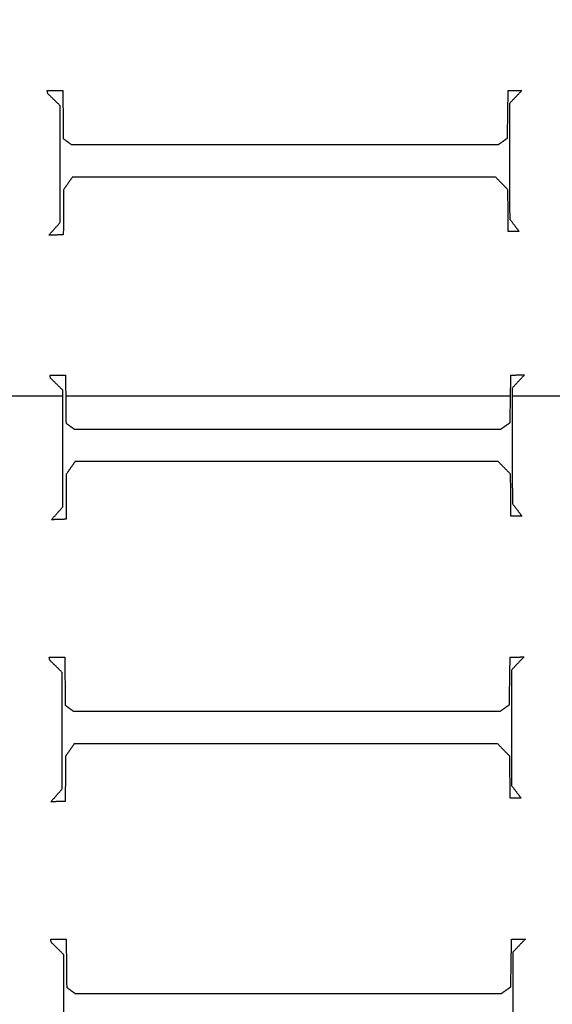
# Model space of a CAD drawing. Units: centimetres. Extents: x -228 to 222, y -222 to 228.
# Drawn here: x -41 to -33, y -6 to 9 of the extents above; entities that cross this region are included whole.
import ezdxf

# ---------------------------------------------------------------- set-up
doc = ezdxf.new("R2010")
doc.units = ezdxf.units.CM
for name, color, linetype, true_color in [('Gumy', 7, 'Continuous', 0xbf0000), ('Mata', 7, 'Continuous', 0x000000), ('Pudlo', 254, 'Continuous', 0xbebebe), ('Warstwa 01', 7, 'Continuous', 0xc80000), ('WYMIARY', 7, 'Continuous', 0x000000), ('WYMIARY STREFY', 6, 'Continuous', 0xff00ff)]:
    doc.layers.add(name, color=color, linetype=linetype, true_color=true_color)
doc.styles.add('Arial Normalny', font='arial.ttf')
doc.dimstyles.new('TRAMPOL', dxfattribs={"dimscale": 1.1, "dimtxt": 7, "dimasz": 10, "dimexe": 5, "dimexo": 5, "dimgap": 1.1, "dimtad": 1, "dimtoh": 1, "dimdec": 0, "dimzin": 1, "dimdsep": 46, "dimtxsty": 'Arial Normalny', "dimcen": 5, "dimazin": 1, "dimtfac": 1, "dimtdec": 4, "dimtix": 1, "dimtofl": 0, "dimtmove": 1, "dimatfit": 3, "dimfxl": 10, "dimtolj": 1, "dimtzin": 1, "dimarcsym": 0})

# ---------------------------------------------------------------- blocks, each defined once
blk = doc.blocks.new('*D1')
at = {"layer": 'Defpoints', "color": 0, "transparency": 16777216}
for p in [(-48.365, 26.677), (41.528, -20.63)]:
    blk.add_point(p, dxfattribs=at)
at = {"layer": 'WYMIARY', "color": 0, "lineweight": -2, "transparency": 16777216}
for p, q in [((-114.019, 47.255), (-87.468, 47.255)), ((-87.468, 47.255), (-58.099, 31.799))]:
    blk.add_line(p, q, dxfattribs=at)
at = {"layer": 'WYMIARY', "color": 0, "transparency": 16777216}
for p, q in [((-3.418, -2.477), (-3.418, 8.523)), ((-8.918, 3.023), (2.082, 3.023))]:
    blk.add_line(p, q, dxfattribs=at)
blk.add_solid([(-58.953, 30.177), (-57.245, 33.422), (-48.365, 26.677)], dxfattribs=at)
at = {"layer": 'WYMIARY', "color": 0, "transparency": 16777216, "insert": (-101.349, 52.609), "char_height": 7.7, "attachment_point": 5, "style": 'Arial Normalny'}
blk.add_mtext('\\A1;Ø100', dxfattribs=at)
blk = doc.blocks.new('*D2')
at = {"layer": 'Defpoints', "color": 0, "transparency": 16777216}
for p in [(158.358, 159.399), (-165.195, -153.352)]:
    blk.add_point(p, dxfattribs=at)
at = {"layer": 'WYMIARY STREFY', "color": 0, "lineweight": -2, "transparency": 16777216}
for p, q in [((184.603, 184.767), (166.267, 167.044)), ((211.154, 184.767), (184.603, 184.767))]:
    blk.add_line(p, q, dxfattribs=at)
at = {"layer": 'WYMIARY STREFY', "color": 0, "transparency": 16777216}
for p, q in [((-3.418, -2.477), (-3.418, 8.523)), ((-8.918, 3.023), (2.082, 3.023))]:
    blk.add_line(p, q, dxfattribs=at)
blk.add_solid([(164.993, 168.362), (167.542, 165.725), (158.358, 159.399)], dxfattribs=at)
at = {"layer": 'WYMIARY STREFY', "color": 0, "transparency": 16777216, "insert": (198.483, 190.121), "char_height": 7.7, "attachment_point": 5, "style": 'Arial Normalny'}
blk.add_mtext('\\A1;%%c450', dxfattribs=at)
blk = doc.blocks.new('*D3')
at = {"layer": 'Defpoints', "color": 0, "transparency": 16777216}
for p in [(49.759, 55.832), (-56.596, -49.786)]:
    blk.add_point(p, dxfattribs=at)
at = {"layer": 'WYMIARY', "color": 0, "lineweight": -2, "transparency": 16777216}
for p, q in [((71.392, 77.314), (57.565, 63.583)), ((97.942, 77.314), (71.392, 77.314))]:
    blk.add_line(p, q, dxfattribs=at)
at = {"layer": 'WYMIARY', "color": 0, "transparency": 16777216}
for p, q in [((-3.418, -2.477), (-3.418, 8.523)), ((-8.918, 3.023), (2.082, 3.023))]:
    blk.add_line(p, q, dxfattribs=at)
blk.add_solid([(56.273, 64.884), (58.856, 62.282), (49.759, 55.832)], dxfattribs=at)
at = {"layer": 'WYMIARY', "color": 0, "transparency": 16777216, "insert": (85.272, 82.668), "char_height": 7.7, "attachment_point": 5, "style": 'Arial Normalny'}
blk.add_mtext('\\A1;%%c150', dxfattribs=at)

msp = doc.modelspace()

# ---------------------------------------------------------------- linework, layer by layer
at = {"layer": 'Gumy'}
for centre, radius, start, end in [((-3.418, 3.023, -6.931), 75.447, 90.02371, 179.99916), ((-3.418, 3.023, -6.68), 75.196, 90.21538, 179.80756), ((-3.418, 3.023, -6.429), 74.944, 90.40834, 179.61468), ((-3.418, 3.023, -6.931), 75.447, 179.99916, 269.91076), ((-3.418, 3.023, -6.68), 75.196, 180.19074, 269.78462), ((-3.418, 3.023, -6.429), 74.944, 180.38362, 269.59166)]:
    msp.add_arc(centre, radius, start, end, dxfattribs=at)
at = {"layer": 'Gumy', "extrusion": (2.98095e-19, 4.61745e-17, -1)}
msp.add_arc((3.418, 3.023, 6.429), 50.791, 0.5686, 89.3975, dxfattribs=at)
at = {"layer": 'Gumy', "extrusion": (0, 0, -1)}
for start, end in [(0.2863, 89.6795), (270.3205, 359.7162)]:
    msp.add_arc((3.418, 3.023, 6.68), 50.539, start, end, dxfattribs=at)
at = {"layer": 'Gumy', "extrusion": (1.13576e-18, -4.10785e-17, -1)}
msp.add_arc((3.418, 3.023, 6.931), 50.288, 0.0013, 89.9644, dxfattribs=at)
at = {"layer": 'Gumy', "extrusion": (1.66537e-17, -3.43693e-22, -1)}
msp.add_arc((3.418, 3.023, 6.931), 50.288, 270.1339, 0.0013, dxfattribs=at)
at = {"layer": 'Gumy', "extrusion": (-4.61711e-17, 9.88405e-22, -1)}
msp.add_arc((3.418, 3.023, 6.429), 50.791, 270.6025, 359.4339, dxfattribs=at)
at = {"layer": 'Gumy'}
for points, weights in [([(-3.449, 78.47, -11.457), (-78.864, 78.439, -11.457), (-78.865, 3.024, -11.457)], [0.999828635732, 0.707195538965, 0.999993895363]), ([(-3.449, 78.47, -8.943), (-78.864, 78.439, -8.943), (-78.865, 3.024, -8.943)], [0.999828635732, 0.707195538965, 0.999993895363]), ([(-53.706, 3.024, -11.457), (-53.705, 53.28, -11.457), (-3.449, 53.311, -11.457)], [0.999990841214, 0.707239938503, 0.999742949151]), ([(-53.706, 3.024, -8.943), (-53.705, 53.28, -8.943), (-3.449, 53.311, -8.943)], [0.999990841214, 0.707239938503, 0.999742949151])]:
    msp.add_rational_spline(points, weights, degree=2, dxfattribs=at)
for points, weights, knots in [([(-78.865, 3.024, -11.457), (-78.865, 3.024, -11.457), (-78.865, 3.023, -11.457), (-78.865, -72.393, -11.457), (-3.449, -72.424, -11.457)], [0.999993895363, 0.99999694765, 1, 0.7071924884, 0.999828635732], [235.661187, 235.661187, 235.661187, 235.662415, 235.662415, 353.459142, 353.459142, 353.459142]), ([(-78.865, 3.024, -8.943), (-78.865, 3.024, -8.943), (-78.865, 3.023, -8.943), (-78.865, -72.393, -8.943), (-3.449, -72.424, -8.943)], [0.999993895363, 0.99999694765, 1, 0.7071924884, 0.999828635732], [235.661187, 235.661187, 235.661187, 235.662415, 235.662415, 353.459142, 353.459142, 353.459142]), ([(-3.449, -47.265, -11.457), (-53.706, -47.233, -11.457), (-53.706, 3.023, -11.457), (-53.706, 3.024, -11.457), (-53.706, 3.024, -11.457)], [0.999742949151, 0.707235363059, 1, 0.999995420535, 0.999990841214], [549.897222, 549.897222, 549.897222, 628.400657, 628.400657, 628.401885, 628.401885, 628.401885]), ([(-3.449, -47.265, -8.943), (-53.706, -47.233, -8.943), (-53.706, 3.023, -8.943), (-53.706, 3.024, -8.943), (-53.706, 3.024, -8.943)], [0.999742949151, 0.707235363059, 1, 0.999995420535, 0.999990841214], [549.897222, 549.897222, 549.897222, 628.400657, 628.400657, 628.401885, 628.401885, 628.401885])]:
    msp.add_rational_spline(points, weights, degree=2, knots=knots, dxfattribs=at)
at = {"layer": 'Mata'}
for points in [[(-40.779, 8.35, -14.259), (-40.655, 8.35, -14.259), (-40.53, 8.35, -14.259)], [(-40.771, 8.302, -14.259), (-40.775, 8.326, -14.259), (-40.779, 8.35, -14.259)], [(-40.779, 8.35, -13.253), (-40.655, 8.35, -13.253), (-40.53, 8.35, -13.253)], [(-40.771, 8.302, -13.253), (-40.775, 8.326, -13.253), (-40.779, 8.35, -13.253)], [(-40.779, 8.35, -14.259), (-40.779, 8.35, -13.756), (-40.779, 8.35, -13.253)], [(-40.775, 8.326, -14.259), (-40.775, 8.326, -13.756), (-40.775, 8.326, -13.253)], [(-40.57, 8.106, -14.259), (-40.671, 8.204, -14.259), (-40.771, 8.302, -14.259)], [(-40.57, 8.106, -13.253), (-40.671, 8.204, -13.253), (-40.771, 8.302, -13.253)], [(-40.771, 8.302, -14.259), (-40.771, 8.302, -13.756), (-40.771, 8.302, -13.253)], [(-40.671, 8.204, -14.259), (-40.671, 8.204, -13.756), (-40.671, 8.204, -13.253)], [(-40.655, 8.35, -14.259), (-40.655, 8.35, -13.756), (-40.655, 8.35, -13.253)], [(-40.53, 8.35, -14.259), (-40.526, 7.965, -14.259), (-40.522, 7.581, -14.259)], [(-40.53, 8.35, -13.253), (-40.526, 7.965, -13.253), (-40.522, 7.581, -13.253)], [(-40.53, 8.35, -14.259), (-40.53, 8.35, -13.756), (-40.53, 8.35, -13.253)], [(-33.406, 7.589, -14.259), (-33.4, 7.969, -14.259), (-33.394, 8.35, -14.259)], [(-33.406, 7.589, -13.253), (-33.4, 7.969, -13.253), (-33.394, 8.35, -13.253)], [(-33.394, 8.35, -14.259), (-33.284, 8.352, -14.259), (-33.174, 8.354, -14.259)], [(-33.394, 8.35, -13.253), (-33.284, 8.352, -13.253), (-33.174, 8.354, -13.253)], [(-33.394, 8.35, -14.259), (-33.394, 8.35, -13.756), (-33.394, 8.35, -13.253)], [(-33.174, 8.354, -14.259), (-33.274, 8.248, -14.259), (-33.374, 8.142, -14.259)], [(-33.174, 8.354, -13.253), (-33.274, 8.248, -13.253), (-33.374, 8.142, -13.253)], [(-33.284, 8.352, -14.259), (-33.284, 8.352, -13.756), (-33.284, 8.352, -13.253)], [(-33.274, 8.248, -14.259), (-33.274, 8.248, -13.756), (-33.274, 8.248, -13.253)], [(-33.174, 8.354, -14.259), (-33.174, 8.354, -13.756), (-33.174, 8.354, -13.253)], [(-40.57, 6.242, -14.259), (-40.57, 7.174, -14.259), (-40.57, 8.106, -14.259)], [(-40.57, 6.242, -13.253), (-40.57, 7.174, -13.253), (-40.57, 8.106, -13.253)], [(-40.57, 8.106, -14.259), (-40.57, 8.106, -13.756), (-40.57, 8.106, -13.253)], [(-33.374, 8.142, -14.259), (-33.372, 7.218, -14.259), (-33.37, 6.295, -14.259)], [(-33.374, 8.142, -13.253), (-33.372, 7.218, -13.253), (-33.37, 6.295, -13.253)], [(-33.374, 8.142, -14.259), (-33.374, 8.142, -13.756), (-33.374, 8.142, -13.253)], [(-40.526, 7.965, -14.259), (-40.526, 7.965, -13.756), (-40.526, 7.965, -13.253)], [(-33.4, 7.969, -14.259), (-33.4, 7.969, -13.756), (-33.4, 7.969, -13.253)], [(-40.522, 7.581, -14.259), (-40.456, 7.533, -14.259), (-40.39, 7.485, -14.259)], [(-40.522, 7.581, -13.253), (-40.456, 7.533, -13.253), (-40.39, 7.485, -13.253)], [(-40.522, 7.581, -14.259), (-40.522, 7.581, -13.756), (-40.522, 7.581, -13.253)], [(-33.554, 7.485, -14.259), (-33.48, 7.537, -14.259), (-33.406, 7.589, -14.259)], [(-33.554, 7.485, -13.253), (-33.48, 7.537, -13.253), (-33.406, 7.589, -13.253)], [(-33.406, 7.589, -14.259), (-33.406, 7.589, -13.756), (-33.406, 7.589, -13.253)], [(-40.456, 7.533, -14.259), (-40.456, 7.533, -13.756), (-40.456, 7.533, -13.253)], [(-40.39, 7.485, -14.259), (-36.972, 7.485, -14.259), (-33.554, 7.485, -14.259)], [(-40.39, 7.485, -13.253), (-36.972, 7.485, -13.253), (-33.554, 7.485, -13.253)], [(-40.39, 7.485, -14.259), (-40.39, 7.485, -13.756), (-40.39, 7.485, -13.253)], [(-36.972, 7.485, -14.259), (-36.972, 7.485, -13.756), (-36.972, 7.485, -13.253)], [(-33.554, 7.485, -14.259), (-33.554, 7.485, -13.756), (-33.554, 7.485, -13.253)], [(-33.48, 7.537, -14.259), (-33.48, 7.537, -13.756), (-33.48, 7.537, -13.253)], [(-40.57, 7.174, -14.259), (-40.57, 7.174, -13.756), (-40.57, 7.174, -13.253)], [(-33.372, 7.218, -14.259), (-33.372, 7.218, -13.756), (-33.372, 7.218, -13.253)], [(-40.378, 6.964, -14.259), (-40.448, 6.864, -14.259), (-40.518, 6.763, -14.259)], [(-40.378, 6.964, -13.253), (-40.448, 6.864, -13.253), (-40.518, 6.763, -13.253)], [(-33.595, 6.964, -14.259), (-36.986, 6.964, -14.259), (-40.378, 6.964, -14.259)], [(-33.595, 6.964, -13.253), (-36.986, 6.964, -13.253), (-40.378, 6.964, -13.253)], [(-40.378, 6.964, -14.259), (-40.378, 6.964, -13.756), (-40.378, 6.964, -13.253)], [(-36.986, 6.964, -14.259), (-36.986, 6.964, -13.756), (-36.986, 6.964, -13.253)], [(-33.398, 6.763, -14.259), (-33.496, 6.864, -14.259), (-33.595, 6.964, -14.259)], [(-33.398, 6.763, -13.253), (-33.496, 6.864, -13.253), (-33.595, 6.964, -13.253)], [(-33.595, 6.964, -14.259), (-33.595, 6.964, -13.756), (-33.595, 6.964, -13.253)], [(-40.448, 6.864, -14.259), (-40.448, 6.864, -13.756), (-40.448, 6.864, -13.253)], [(-33.496, 6.864, -14.259), (-33.496, 6.864, -13.756), (-33.496, 6.864, -13.253)], [(-40.518, 6.763, -14.259), (-40.52, 6.403, -14.259), (-40.522, 6.042, -14.259)], [(-40.518, 6.763, -13.253), (-40.52, 6.403, -13.253), (-40.522, 6.042, -13.253)], [(-40.518, 6.763, -14.259), (-40.518, 6.763, -13.756), (-40.518, 6.763, -13.253)], [(-33.394, 6.094, -14.259), (-33.396, 6.429, -14.259), (-33.398, 6.763, -14.259)], [(-33.394, 6.094, -13.253), (-33.396, 6.429, -13.253), (-33.398, 6.763, -13.253)], [(-33.398, 6.763, -14.259), (-33.398, 6.763, -13.756), (-33.398, 6.763, -13.253)], [(-40.52, 6.403, -14.259), (-40.52, 6.403, -13.756), (-40.52, 6.403, -13.253)], [(-33.396, 6.429, -14.259), (-33.396, 6.429, -13.756), (-33.396, 6.429, -13.253)], [(-40.755, 6.034, -14.259), (-40.663, 6.138, -14.259), (-40.57, 6.242, -14.259)], [(-40.755, 6.034, -13.253), (-40.663, 6.138, -13.253), (-40.57, 6.242, -13.253)], [(-40.57, 6.242, -14.259), (-40.57, 6.242, -13.756), (-40.57, 6.242, -13.253)], [(-33.37, 6.295, -14.259), (-33.294, 6.194, -14.259), (-33.218, 6.094, -14.259)], [(-33.37, 6.295, -13.253), (-33.294, 6.194, -13.253), (-33.218, 6.094, -13.253)], [(-33.37, 6.295, -14.259), (-33.37, 6.295, -13.756), (-33.37, 6.295, -13.253)], [(-33.294, 6.194, -14.259), (-33.294, 6.194, -13.756), (-33.294, 6.194, -13.253)], [(-40.522, 6.042, -14.259), (-40.639, 6.038, -14.259), (-40.755, 6.034, -14.259)], [(-40.522, 6.042, -13.253), (-40.639, 6.038, -13.253), (-40.755, 6.034, -13.253)], [(-40.755, 6.034, -14.259), (-40.755, 6.034, -13.756), (-40.755, 6.034, -13.253)], [(-40.663, 6.138, -14.259), (-40.663, 6.138, -13.756), (-40.663, 6.138, -13.253)], [(-40.639, 6.038, -14.259), (-40.639, 6.038, -13.756), (-40.639, 6.038, -13.253)], [(-40.522, 6.042, -14.259), (-40.522, 6.042, -13.756), (-40.522, 6.042, -13.253)], [(-33.218, 6.094, -14.259), (-33.306, 6.094, -14.259), (-33.394, 6.094, -14.259)], [(-33.218, 6.094, -13.253), (-33.306, 6.094, -13.253), (-33.394, 6.094, -13.253)], [(-33.394, 6.094, -14.259), (-33.394, 6.094, -13.756), (-33.394, 6.094, -13.253)], [(-33.306, 6.094, -14.259), (-33.306, 6.094, -13.756), (-33.306, 6.094, -13.253)], [(-33.218, 6.094, -14.259), (-33.218, 6.094, -13.756), (-33.218, 6.094, -13.253)], [(-40.736, 3.796, -14.259), (-40.612, 3.796, -14.259), (-40.487, 3.796, -14.259)], [(-40.728, 3.748, -14.259), (-40.732, 3.772, -14.259), (-40.736, 3.796, -14.259)], [(-40.736, 3.796, -13.253), (-40.612, 3.796, -13.253), (-40.487, 3.796, -13.253)], [(-40.728, 3.748, -13.253), (-40.732, 3.772, -13.253), (-40.736, 3.796, -13.253)], [(-40.736, 3.796, -14.259), (-40.736, 3.796, -13.756), (-40.736, 3.796, -13.253)], [(-40.612, 3.796, -14.259), (-40.612, 3.796, -13.756), (-40.612, 3.796, -13.253)], [(-40.487, 3.796, -14.259), (-40.483, 3.411, -14.259), (-40.479, 3.027, -14.259)], [(-40.487, 3.796, -13.253), (-40.483, 3.411, -13.253), (-40.479, 3.027, -13.253)], [(-40.487, 3.796, -14.259), (-40.487, 3.796, -13.756), (-40.487, 3.796, -13.253)], [(-33.363, 3.035, -14.259), (-33.357, 3.415, -14.259), (-33.351, 3.796, -14.259)], [(-33.363, 3.035, -13.253), (-33.357, 3.415, -13.253), (-33.351, 3.796, -13.253)], [(-33.351, 3.796, -14.259), (-33.241, 3.798, -14.259), (-33.131, 3.8, -14.259)], [(-33.351, 3.796, -13.253), (-33.241, 3.798, -13.253), (-33.131, 3.8, -13.253)], [(-33.351, 3.796, -14.259), (-33.351, 3.796, -13.756), (-33.351, 3.796, -13.253)], [(-33.131, 3.8, -14.259), (-33.231, 3.694, -14.259), (-33.331, 3.588, -14.259)], [(-33.131, 3.8, -13.253), (-33.231, 3.694, -13.253), (-33.331, 3.588, -13.253)], [(-33.241, 3.798, -14.259), (-33.241, 3.798, -13.756), (-33.241, 3.798, -13.253)], [(-33.131, 3.8, -14.259), (-33.131, 3.8, -13.756), (-33.131, 3.8, -13.253)], [(-40.732, 3.772, -14.259), (-40.732, 3.772, -13.756), (-40.732, 3.772, -13.253)], [(-40.528, 3.552, -14.259), (-40.628, 3.65, -14.259), (-40.728, 3.748, -14.259)], [(-40.528, 3.552, -13.253), (-40.628, 3.65, -13.253), (-40.728, 3.748, -13.253)], [(-40.728, 3.748, -14.259), (-40.728, 3.748, -13.756), (-40.728, 3.748, -13.253)], [(-40.628, 3.65, -14.259), (-40.628, 3.65, -13.756), (-40.628, 3.65, -13.253)], [(-33.231, 3.694, -14.259), (-33.231, 3.694, -13.756), (-33.231, 3.694, -13.253)], [(-40.528, 1.688, -14.259), (-40.528, 2.62, -14.259), (-40.528, 3.552, -14.259)], [(-40.528, 1.688, -13.253), (-40.528, 2.62, -13.253), (-40.528, 3.552, -13.253)], [(-40.528, 3.552, -14.259), (-40.528, 3.552, -13.756), (-40.528, 3.552, -13.253)], [(-33.331, 3.588, -14.259), (-33.329, 2.664, -14.259), (-33.327, 1.74, -14.259)], [(-33.331, 3.588, -13.253), (-33.329, 2.664, -13.253), (-33.327, 1.74, -13.253)], [(-33.331, 3.588, -14.259), (-33.331, 3.588, -13.756), (-33.331, 3.588, -13.253)], [(-50.728, 3.466, -14.259), (-45.628, 3.466, -14.259), (-40.528, 3.466, -14.259)], [(-50.728, 3.466, -13.253), (-45.628, 3.466, -13.253), (-40.528, 3.466, -13.253)], [(-40.484, 3.466, -14.259), (-36.92, 3.466, -14.259), (-33.357, 3.466, -14.259)], [(-40.484, 3.466, -13.253), (-36.92, 3.466, -13.253), (-33.357, 3.466, -13.253)], [(-40.483, 3.411, -14.259), (-40.483, 3.411, -13.756), (-40.483, 3.411, -13.253)], [(-33.357, 3.415, -14.259), (-33.357, 3.415, -13.756), (-33.357, 3.415, -13.253)], [(-33.331, 3.466, -14.259), (-28.383, 3.466, -14.259), (-23.435, 3.466, -14.259)], [(-33.331, 3.466, -13.253), (-28.383, 3.466, -13.253), (-23.435, 3.466, -13.253)], [(-40.479, 3.027, -14.259), (-40.413, 2.979, -14.259), (-40.347, 2.931, -14.259)], [(-40.479, 3.027, -13.253), (-40.413, 2.979, -13.253), (-40.347, 2.931, -13.253)], [(-40.479, 3.027, -14.259), (-40.479, 3.027, -13.756), (-40.479, 3.027, -13.253)], [(-33.512, 2.931, -14.259), (-33.437, 2.983, -14.259), (-33.363, 3.035, -14.259)], [(-33.512, 2.931, -13.253), (-33.437, 2.983, -13.253), (-33.363, 3.035, -13.253)], [(-33.363, 3.035, -14.259), (-33.363, 3.035, -13.756), (-33.363, 3.035, -13.253)], [(-40.413, 2.979, -14.259), (-40.413, 2.979, -13.756), (-40.413, 2.979, -13.253)], [(-40.347, 2.931, -14.259), (-36.929, 2.931, -14.259), (-33.512, 2.931, -14.259)], [(-40.347, 2.931, -13.253), (-36.929, 2.931, -13.253), (-33.512, 2.931, -13.253)], [(-40.347, 2.931, -14.259), (-40.347, 2.931, -13.756), (-40.347, 2.931, -13.253)], [(-36.929, 2.931, -14.259), (-36.929, 2.931, -13.756), (-36.929, 2.931, -13.253)], [(-33.512, 2.931, -14.259), (-33.512, 2.931, -13.756), (-33.512, 2.931, -13.253)], [(-33.437, 2.983, -14.259), (-33.437, 2.983, -13.756), (-33.437, 2.983, -13.253)], [(-40.528, 2.62, -14.259), (-40.528, 2.62, -13.756), (-40.528, 2.62, -13.253)], [(-33.329, 2.664, -14.259), (-33.329, 2.664, -13.756), (-33.329, 2.664, -13.253)], [(-40.335, 2.41, -14.259), (-40.405, 2.309, -14.259), (-40.475, 2.209, -14.259)], [(-40.335, 2.41, -13.253), (-40.405, 2.309, -13.253), (-40.475, 2.209, -13.253)], [(-33.552, 2.41, -14.259), (-36.943, 2.41, -14.259), (-40.335, 2.41, -14.259)], [(-33.552, 2.41, -13.253), (-36.943, 2.41, -13.253), (-40.335, 2.41, -13.253)], [(-40.335, 2.41, -14.259), (-40.335, 2.41, -13.756), (-40.335, 2.41, -13.253)], [(-36.943, 2.41, -14.259), (-36.943, 2.41, -13.756), (-36.943, 2.41, -13.253)], [(-33.355, 2.209, -14.259), (-33.454, 2.309, -14.259), (-33.552, 2.41, -14.259)], [(-33.355, 2.209, -13.253), (-33.454, 2.309, -13.253), (-33.552, 2.41, -13.253)], [(-33.552, 2.41, -14.259), (-33.552, 2.41, -13.756), (-33.552, 2.41, -13.253)], [(-40.475, 2.209, -14.259), (-40.477, 1.849, -14.259), (-40.479, 1.488, -14.259)], [(-40.475, 2.209, -13.253), (-40.477, 1.849, -13.253), (-40.479, 1.488, -13.253)], [(-40.475, 2.209, -14.259), (-40.475, 2.209, -13.756), (-40.475, 2.209, -13.253)], [(-40.405, 2.309, -14.259), (-40.405, 2.309, -13.756), (-40.405, 2.309, -13.253)], [(-33.454, 2.309, -14.259), (-33.454, 2.309, -13.756), (-33.454, 2.309, -13.253)], [(-33.351, 1.54, -14.259), (-33.353, 1.875, -14.259), (-33.355, 2.209, -14.259)], [(-33.351, 1.54, -13.253), (-33.353, 1.875, -13.253), (-33.355, 2.209, -13.253)], [(-33.355, 2.209, -14.259), (-33.355, 2.209, -13.756), (-33.355, 2.209, -13.253)], [(-40.477, 1.849, -14.259), (-40.477, 1.849, -13.756), (-40.477, 1.849, -13.253)], [(-33.353, 1.875, -14.259), (-33.353, 1.875, -13.756), (-33.353, 1.875, -13.253)], [(-33.327, 1.74, -14.259), (-33.251, 1.64, -14.259), (-33.175, 1.54, -14.259)], [(-33.327, 1.74, -13.253), (-33.251, 1.64, -13.253), (-33.175, 1.54, -13.253)], [(-33.327, 1.74, -14.259), (-33.327, 1.74, -13.756), (-33.327, 1.74, -13.253)], [(-40.712, 1.48, -14.259), (-40.62, 1.584, -14.259), (-40.528, 1.688, -14.259)], [(-40.712, 1.48, -13.253), (-40.62, 1.584, -13.253), (-40.528, 1.688, -13.253)], [(-40.62, 1.584, -14.259), (-40.62, 1.584, -13.756), (-40.62, 1.584, -13.253)], [(-40.528, 1.688, -14.259), (-40.528, 1.688, -13.756), (-40.528, 1.688, -13.253)], [(-33.251, 1.64, -14.259), (-33.251, 1.64, -13.756), (-33.251, 1.64, -13.253)], [(-40.479, 1.488, -14.259), (-40.596, 1.484, -14.259), (-40.712, 1.48, -14.259)], [(-40.479, 1.488, -13.253), (-40.596, 1.484, -13.253), (-40.712, 1.48, -13.253)], [(-40.712, 1.48, -14.259), (-40.712, 1.48, -13.756), (-40.712, 1.48, -13.253)], [(-40.596, 1.484, -14.259), (-40.596, 1.484, -13.756), (-40.596, 1.484, -13.253)], [(-40.479, 1.488, -14.259), (-40.479, 1.488, -13.756), (-40.479, 1.488, -13.253)], [(-33.175, 1.54, -14.259), (-33.263, 1.54, -14.259), (-33.351, 1.54, -14.259)], [(-33.175, 1.54, -13.253), (-33.263, 1.54, -13.253), (-33.351, 1.54, -13.253)], [(-33.351, 1.54, -14.259), (-33.351, 1.54, -13.756), (-33.351, 1.54, -13.253)], [(-33.263, 1.54, -14.259), (-33.263, 1.54, -13.756), (-33.263, 1.54, -13.253)], [(-33.175, 1.54, -14.259), (-33.175, 1.54, -13.756), (-33.175, 1.54, -13.253)], [(-40.747, -0.72, -14.259), (-40.623, -0.72, -14.259), (-40.499, -0.72, -14.259)], [(-40.739, -0.768, -14.259), (-40.743, -0.744, -14.259), (-40.747, -0.72, -14.259)], [(-40.747, -0.72, -13.253), (-40.623, -0.72, -13.253), (-40.499, -0.72, -13.253)], [(-40.739, -0.768, -13.253), (-40.743, -0.744, -13.253), (-40.747, -0.72, -13.253)], [(-40.747, -0.72, -14.259), (-40.747, -0.72, -13.756), (-40.747, -0.72, -13.253)], [(-40.743, -0.744, -14.259), (-40.743, -0.744, -13.756), (-40.743, -0.744, -13.253)], [(-40.539, -0.965, -14.259), (-40.639, -0.866, -14.259), (-40.739, -0.768, -14.259)], [(-40.539, -0.965, -13.253), (-40.639, -0.866, -13.253), (-40.739, -0.768, -13.253)], [(-40.739, -0.768, -14.259), (-40.739, -0.768, -13.756), (-40.739, -0.768, -13.253)], [(-40.623, -0.72, -14.259), (-40.623, -0.72, -13.756), (-40.623, -0.72, -13.253)], [(-40.499, -0.72, -14.259), (-40.495, -1.105, -14.259), (-40.491, -1.489, -14.259)], [(-40.499, -0.72, -13.253), (-40.495, -1.105, -13.253), (-40.491, -1.489, -13.253)], [(-40.499, -0.72, -14.259), (-40.499, -0.72, -13.756), (-40.499, -0.72, -13.253)], [(-33.375, -1.481, -14.259), (-33.369, -1.101, -14.259), (-33.363, -0.72, -14.259)], [(-33.375, -1.481, -13.253), (-33.369, -1.101, -13.253), (-33.363, -0.72, -13.253)], [(-33.363, -0.72, -14.259), (-33.253, -0.718, -14.259), (-33.142, -0.716, -14.259)], [(-33.363, -0.72, -13.253), (-33.253, -0.718, -13.253), (-33.142, -0.716, -13.253)], [(-33.363, -0.72, -14.259), (-33.363, -0.72, -13.756), (-33.363, -0.72, -13.253)], [(-33.142, -0.716, -14.259), (-33.243, -0.822, -14.259), (-33.343, -0.929, -14.259)], [(-33.142, -0.716, -13.253), (-33.243, -0.822, -13.253), (-33.343, -0.929, -13.253)], [(-33.253, -0.718, -14.259), (-33.253, -0.718, -13.756), (-33.253, -0.718, -13.253)], [(-33.142, -0.716, -14.259), (-33.142, -0.716, -13.756), (-33.142, -0.716, -13.253)], [(-40.639, -0.866, -14.259), (-40.639, -0.866, -13.756), (-40.639, -0.866, -13.253)], [(-33.343, -0.929, -14.259), (-33.341, -1.852, -14.259), (-33.339, -2.776, -14.259)], [(-33.343, -0.929, -13.253), (-33.341, -1.852, -13.253), (-33.339, -2.776, -13.253)], [(-33.343, -0.929, -14.259), (-33.343, -0.929, -13.756), (-33.343, -0.929, -13.253)], [(-33.243, -0.822, -14.259), (-33.243, -0.822, -13.756), (-33.243, -0.822, -13.253)], [(-40.539, -2.828, -14.259), (-40.539, -1.896, -14.259), (-40.539, -0.965, -14.259)], [(-40.539, -2.828, -13.253), (-40.539, -1.896, -13.253), (-40.539, -0.965, -13.253)], [(-40.539, -0.965, -14.259), (-40.539, -0.965, -13.756), (-40.539, -0.965, -13.253)], [(-33.369, -1.101, -14.259), (-33.369, -1.101, -13.756), (-33.369, -1.101, -13.253)], [(-40.495, -1.105, -14.259), (-40.495, -1.105, -13.756), (-40.495, -1.105, -13.253)], [(-40.491, -1.489, -14.259), (-40.425, -1.538, -14.259), (-40.359, -1.586, -14.259)], [(-40.491, -1.489, -13.253), (-40.425, -1.538, -13.253), (-40.359, -1.586, -13.253)], [(-40.491, -1.489, -14.259), (-40.491, -1.489, -13.756), (-40.491, -1.489, -13.253)], [(-40.425, -1.538, -14.259), (-40.425, -1.538, -13.756), (-40.425, -1.538, -13.253)], [(-33.523, -1.586, -14.259), (-33.449, -1.534, -14.259), (-33.375, -1.481, -14.259)], [(-33.523, -1.586, -13.253), (-33.449, -1.534, -13.253), (-33.375, -1.481, -13.253)], [(-33.449, -1.534, -14.259), (-33.449, -1.534, -13.756), (-33.449, -1.534, -13.253)], [(-33.375, -1.481, -14.259), (-33.375, -1.481, -13.756), (-33.375, -1.481, -13.253)], [(-40.359, -1.586, -14.259), (-36.941, -1.586, -14.259), (-33.523, -1.586, -14.259)], [(-40.359, -1.586, -13.253), (-36.941, -1.586, -13.253), (-33.523, -1.586, -13.253)], [(-40.359, -1.586, -14.259), (-40.359, -1.586, -13.756), (-40.359, -1.586, -13.253)], [(-36.941, -1.586, -14.259), (-36.941, -1.586, -13.756), (-36.941, -1.586, -13.253)], [(-33.523, -1.586, -14.259), (-33.523, -1.586, -13.756), (-33.523, -1.586, -13.253)], [(-33.341, -1.852, -14.259), (-33.341, -1.852, -13.756), (-33.341, -1.852, -13.253)], [(-40.539, -1.896, -14.259), (-40.539, -1.896, -13.756), (-40.539, -1.896, -13.253)], [(-40.347, -2.107, -14.259), (-40.417, -2.207, -14.259), (-40.487, -2.307, -14.259)], [(-40.347, -2.107, -13.253), (-40.417, -2.207, -13.253), (-40.487, -2.307, -13.253)], [(-40.417, -2.207, -14.259), (-40.417, -2.207, -13.756), (-40.417, -2.207, -13.253)], [(-33.563, -2.107, -14.259), (-36.955, -2.107, -14.259), (-40.347, -2.107, -14.259)], [(-33.563, -2.107, -13.253), (-36.955, -2.107, -13.253), (-40.347, -2.107, -13.253)], [(-40.347, -2.107, -14.259), (-40.347, -2.107, -13.756), (-40.347, -2.107, -13.253)], [(-36.955, -2.107, -14.259), (-36.955, -2.107, -13.756), (-36.955, -2.107, -13.253)], [(-33.367, -2.307, -14.259), (-33.465, -2.207, -14.259), (-33.563, -2.107, -14.259)], [(-33.367, -2.307, -13.253), (-33.465, -2.207, -13.253), (-33.563, -2.107, -13.253)], [(-33.563, -2.107, -14.259), (-33.563, -2.107, -13.756), (-33.563, -2.107, -13.253)], [(-33.465, -2.207, -14.259), (-33.465, -2.207, -13.756), (-33.465, -2.207, -13.253)], [(-40.487, -2.307, -14.259), (-40.489, -2.667, -14.259), (-40.491, -3.028, -14.259)], [(-40.487, -2.307, -13.253), (-40.489, -2.667, -13.253), (-40.491, -3.028, -13.253)], [(-40.487, -2.307, -14.259), (-40.487, -2.307, -13.756), (-40.487, -2.307, -13.253)], [(-33.363, -2.976, -14.259), (-33.365, -2.641, -14.259), (-33.367, -2.307, -14.259)], [(-33.363, -2.976, -13.253), (-33.365, -2.641, -13.253), (-33.367, -2.307, -13.253)], [(-33.367, -2.307, -14.259), (-33.367, -2.307, -13.756), (-33.367, -2.307, -13.253)], [(-40.489, -2.667, -14.259), (-40.489, -2.667, -13.756), (-40.489, -2.667, -13.253)], [(-33.365, -2.641, -14.259), (-33.365, -2.641, -13.756), (-33.365, -2.641, -13.253)], [(-40.723, -3.036, -14.259), (-40.631, -2.932, -14.259), (-40.539, -2.828, -14.259)], [(-40.723, -3.036, -13.253), (-40.631, -2.932, -13.253), (-40.539, -2.828, -13.253)], [(-40.539, -2.828, -14.259), (-40.539, -2.828, -13.756), (-40.539, -2.828, -13.253)], [(-33.339, -2.776, -14.259), (-33.263, -2.876, -14.259), (-33.187, -2.976, -14.259)], [(-33.339, -2.776, -13.253), (-33.263, -2.876, -13.253), (-33.187, -2.976, -13.253)], [(-33.339, -2.776, -14.259), (-33.339, -2.776, -13.756), (-33.339, -2.776, -13.253)], [(-40.631, -2.932, -14.259), (-40.631, -2.932, -13.756), (-40.631, -2.932, -13.253)], [(-33.187, -2.976, -14.259), (-33.275, -2.976, -14.259), (-33.363, -2.976, -14.259)], [(-33.187, -2.976, -13.253), (-33.275, -2.976, -13.253), (-33.363, -2.976, -13.253)], [(-33.363, -2.976, -14.259), (-33.363, -2.976, -13.756), (-33.363, -2.976, -13.253)], [(-33.275, -2.976, -14.259), (-33.275, -2.976, -13.756), (-33.275, -2.976, -13.253)], [(-33.263, -2.876, -14.259), (-33.263, -2.876, -13.756), (-33.263, -2.876, -13.253)], [(-33.187, -2.976, -14.259), (-33.187, -2.976, -13.756), (-33.187, -2.976, -13.253)], [(-40.491, -3.028, -14.259), (-40.607, -3.032, -14.259), (-40.723, -3.036, -14.259)], [(-40.491, -3.028, -13.253), (-40.607, -3.032, -13.253), (-40.723, -3.036, -13.253)], [(-40.723, -3.036, -14.259), (-40.723, -3.036, -13.756), (-40.723, -3.036, -13.253)], [(-40.607, -3.032, -14.259), (-40.607, -3.032, -13.756), (-40.607, -3.032, -13.253)], [(-40.491, -3.028, -14.259), (-40.491, -3.028, -13.756), (-40.491, -3.028, -13.253)], [(-40.724, -5.236, -14.259), (-40.6, -5.236, -14.259), (-40.476, -5.236, -14.259)], [(-40.716, -5.284, -14.259), (-40.72, -5.26, -14.259), (-40.724, -5.236, -14.259)], [(-40.724, -5.236, -13.253), (-40.6, -5.236, -13.253), (-40.476, -5.236, -13.253)], [(-40.716, -5.284, -13.253), (-40.72, -5.26, -13.253), (-40.724, -5.236, -13.253)], [(-40.724, -5.236, -14.259), (-40.724, -5.236, -13.756), (-40.724, -5.236, -13.253)], [(-40.72, -5.26, -14.259), (-40.72, -5.26, -13.756), (-40.72, -5.26, -13.253)], [(-40.516, -5.481, -14.259), (-40.616, -5.383, -14.259), (-40.716, -5.284, -14.259)], [(-40.516, -5.481, -13.253), (-40.616, -5.383, -13.253), (-40.716, -5.284, -13.253)], [(-40.716, -5.284, -14.259), (-40.716, -5.284, -13.756), (-40.716, -5.284, -13.253)], [(-40.6, -5.236, -14.259), (-40.6, -5.236, -13.756), (-40.6, -5.236, -13.253)], [(-40.476, -5.236, -14.259), (-40.472, -5.621, -14.259), (-40.468, -6.006, -14.259)], [(-40.476, -5.236, -13.253), (-40.472, -5.621, -13.253), (-40.468, -6.006, -13.253)], [(-40.476, -5.236, -14.259), (-40.476, -5.236, -13.756), (-40.476, -5.236, -13.253)], [(-33.352, -5.998, -14.259), (-33.346, -5.617, -14.259), (-33.34, -5.236, -14.259)], [(-33.352, -5.998, -13.253), (-33.346, -5.617, -13.253), (-33.34, -5.236, -13.253)], [(-33.34, -5.236, -14.259), (-33.23, -5.234, -14.259), (-33.119, -5.232, -14.259)], [(-33.34, -5.236, -13.253), (-33.23, -5.234, -13.253), (-33.119, -5.232, -13.253)], [(-33.34, -5.236, -14.259), (-33.34, -5.236, -13.756), (-33.34, -5.236, -13.253)], [(-33.119, -5.232, -14.259), (-33.22, -5.338, -14.259), (-33.32, -5.445, -14.259)], [(-33.119, -5.232, -13.253), (-33.22, -5.338, -13.253), (-33.32, -5.445, -13.253)], [(-33.23, -5.234, -14.259), (-33.23, -5.234, -13.756), (-33.23, -5.234, -13.253)], [(-33.22, -5.338, -14.259), (-33.22, -5.338, -13.756), (-33.22, -5.338, -13.253)], [(-33.119, -5.232, -14.259), (-33.119, -5.232, -13.756), (-33.119, -5.232, -13.253)], [(-40.616, -5.383, -14.259), (-40.616, -5.383, -13.756), (-40.616, -5.383, -13.253)], [(-40.516, -7.344, -14.259), (-40.516, -6.412, -14.259), (-40.516, -5.481, -14.259)], [(-40.516, -7.344, -13.253), (-40.516, -6.412, -13.253), (-40.516, -5.481, -13.253)], [(-40.516, -5.481, -14.259), (-40.516, -5.481, -13.756), (-40.516, -5.481, -13.253)], [(-33.32, -5.445, -14.259), (-33.318, -6.368, -14.259), (-33.316, -7.292, -14.259)], [(-33.32, -5.445, -13.253), (-33.318, -6.368, -13.253), (-33.316, -7.292, -13.253)], [(-33.32, -5.445, -14.259), (-33.32, -5.445, -13.756), (-33.32, -5.445, -13.253)], [(-40.472, -5.621, -14.259), (-40.472, -5.621, -13.756), (-40.472, -5.621, -13.253)], [(-33.346, -5.617, -14.259), (-33.346, -5.617, -13.756), (-33.346, -5.617, -13.253)], [(-40.468, -6.006, -14.259), (-40.402, -6.054, -14.259), (-40.336, -6.102, -14.259)], [(-40.468, -6.006, -13.253), (-40.402, -6.054, -13.253), (-40.336, -6.102, -13.253)], [(-40.468, -6.006, -14.259), (-40.468, -6.006, -13.756), (-40.468, -6.006, -13.253)], [(-40.402, -6.054, -14.259), (-40.402, -6.054, -13.756), (-40.402, -6.054, -13.253)], [(-40.336, -6.102, -14.259), (-36.918, -6.102, -14.259), (-33.5, -6.102, -14.259)], [(-40.336, -6.102, -13.253), (-36.918, -6.102, -13.253), (-33.5, -6.102, -13.253)], [(-40.336, -6.102, -14.259), (-40.336, -6.102, -13.756), (-40.336, -6.102, -13.253)], [(-36.918, -6.102, -14.259), (-36.918, -6.102, -13.756), (-36.918, -6.102, -13.253)], [(-33.5, -6.102, -14.259), (-33.426, -6.05, -14.259), (-33.352, -5.998, -14.259)], [(-33.5, -6.102, -13.253), (-33.426, -6.05, -13.253), (-33.352, -5.998, -13.253)], [(-33.5, -6.102, -14.259), (-33.5, -6.102, -13.756), (-33.5, -6.102, -13.253)], [(-33.426, -6.05, -14.259), (-33.426, -6.05, -13.756), (-33.426, -6.05, -13.253)], [(-33.352, -5.998, -14.259), (-33.352, -5.998, -13.756), (-33.352, -5.998, -13.253)]]:
    msp.add_open_spline(points, degree=2, dxfattribs=at)
at = {"layer": 'Pudlo'}
for points in [[(31.176, -63.562, -11.372), (-35.351, -98.153, -11.372), (-69.942, -31.625, -11.372), (-104.533, 34.902, -11.372), (-38.006, 69.493, -11.372), (28.522, 104.084, -11.372), (63.113, 37.557, -11.372), (97.703, -28.971, -11.372), (31.176, -63.562, -11.372)], [(31.176, -63.562, -46.574), (-35.351, -98.153, -46.574), (-69.942, -31.625, -46.574), (-104.533, 34.902, -46.574), (-38.006, 69.493, -46.574), (28.522, 104.084, -46.574), (63.113, 37.557, -46.574), (97.703, -28.971, -46.574), (31.176, -63.562, -46.574)], [(31.176, -63.562, -28.973), (-35.351, -98.153, -28.973), (-69.942, -31.625, -28.973), (-104.533, 34.902, -28.973), (-38.006, 69.493, -28.973), (28.522, 104.084, -28.973), (63.113, 37.557, -28.973), (97.703, -28.971, -28.973), (31.176, -63.562, -28.973)]]:
    msp.add_rational_spline(points, [1, 0.707106781187, 1, 0.707106781187, 1, 0.707106781187, 1, 0.707106781187, 1], degree=2, knots=[-468.424679, -468.424679, -468.424679, -351.318509, -351.318509, -234.212339, -234.212339, -117.10617, -117.10617, 0, 0, 0], dxfattribs=at)
at = {"layer": 'Warstwa 01'}
msp.add_circle((-2.712, 3.468, -6.719), 74.983, dxfattribs=at)
at = {"layer": 'WYMIARY STREFY'}
msp.add_circle((-3.418, 3.023), 225, dxfattribs=at)

# ---------------------------------------------------------------- dimensions: what is measured, and where the dimension line sits
at = {"layer": 'WYMIARY'}
dim = msp.add_diameter_dim_2p(p1=(-56.596, -49.786, -6.429), p2=(49.759, 55.832, -6.429), dimstyle='TRAMPOL', override={"dimscale": 1.1, "dimasz": 10, "dimtad": 1, "dimtih": 0, "dimtoh": 1, "dimlfac": 1, "dimtxsty": 'Arial Normalny', "dimsah": 0}, dxfattribs=at)
dim.commit()
dim.dimension.update_dxf_attribs({"geometry": '*D3', "text_midpoint": (71.392, 77.314, -6.429), "dimtype": 163})
dim = msp.add_diameter_dim_2p(p1=(41.528, -20.63, -6.429), p2=(-48.365, 26.677, -6.429), text='Ø100', dimstyle='TRAMPOL', override={"dimscale": 1.1, "dimasz": 10, "dimtad": 1, "dimtih": 0, "dimtoh": 1, "dimlfac": 1, "dimtxsty": 'Arial Normalny', "dimsah": 0}, dxfattribs=at)
dim.commit()
dim.dimension.update_dxf_attribs({"geometry": '*D1', "text_midpoint": (-87.468, 47.255, -6.429), "dimtype": 163})
at = {"layer": 'WYMIARY STREFY'}
dim = msp.add_diameter_dim_2p(p1=(-165.195, -153.352), p2=(158.358, 159.399), dimstyle='TRAMPOL', override={"dimscale": 1.1, "dimasz": 10, "dimtad": 1, "dimtih": 0, "dimtoh": 1, "dimlfac": 1, "dimtxsty": 'Arial Normalny', "dimsah": 0}, dxfattribs=at)
dim.commit()
dim.dimension.update_dxf_attribs({"geometry": '*D2', "text_midpoint": (184.603, 184.767), "dimtype": 163})

doc.saveas('drawing.dxf')
